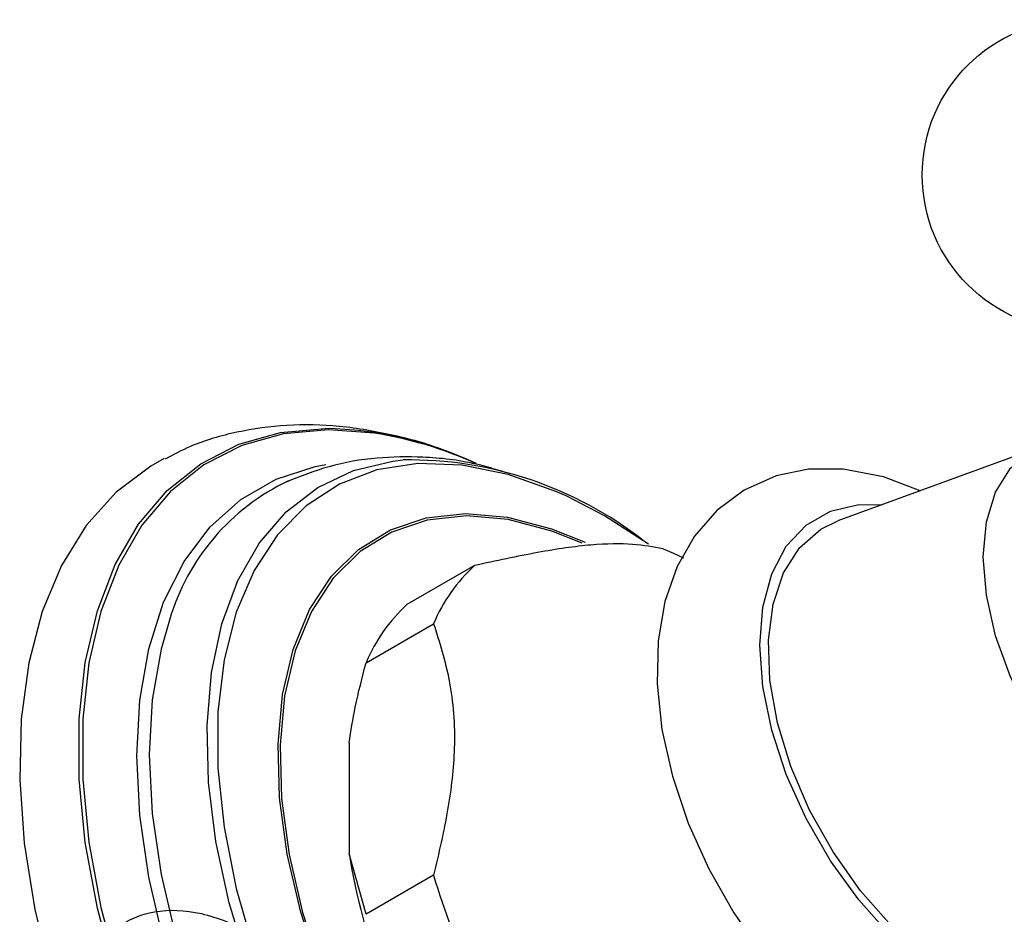
# Model space of a CAD drawing. Units: millimetres. Extents: x 3 to 2746, y 5 to 2745.
# Drawn here: x 457 to 499, y 479 to 517 of the extents above; entities that cross this region are included whole.
import ezdxf

# ---------------------------------------------------------------- set-up
doc = ezdxf.new("R2010")
doc.units = ezdxf.units.MM

msp = doc.modelspace()

# ---------------------------------------------------------------- linework, layer by layer
at = {"color": 7, "linetype": 'Continuous', "lineweight": 25}
for p, q in [((500.238, 498.788), (491.655, 495.646)), ((476.454, 493.776), (473.625, 492.143)), ((471.916, 489.711), (474.745, 491.344)), ((471.209, 486.357), (471.209, 481.72)), ((471.916, 479.183), (471.209, 481.72)), ((474.745, 480.816), (471.916, 479.183))]:
    msp.add_line(p, q, dxfattribs=at)
at = {"color": 8, "linetype": 'Continuous', "lineweight": 25, "flags": 128}
for points in [[(478.662, 453.599), (476.482, 455.004), (474.332, 456.683), (472.241, 458.613), (470.236, 460.769), (468.345, 463.121), (466.594, 465.638), (465.006, 468.285), (463.603, 471.026), (462.403, 473.825), (461.423, 476.643), (460.677, 479.444), (460.173, 482.187), (459.92, 484.838), (459.92, 487.359), (460.173, 489.717), (460.677, 491.879), (461.423, 493.817), (462.403, 495.504), (463.603, 496.918), (465.006, 498.039), (466.594, 498.853), (468.345, 499.347), (470.21, 499.516)], [(472.269, 499.319), (470.347, 499.465), (468.464, 499.297), (466.72, 498.804), (465.138, 497.994), (463.74, 496.877), (462.545, 495.469), (461.57, 493.788), (460.826, 491.858), (460.324, 489.704), (460.072, 487.356), (460.072, 484.845), (460.324, 482.205), (460.826, 479.472), (461.57, 476.683)], [(509.811, 482.206), (509.353, 481.886), (508.322, 481.505), (507.146, 481.458), (505.87, 481.747), (504.542, 482.363), (503.215, 483.28), (501.939, 484.464), (500.762, 485.869), (499.731, 487.441), (498.885, 489.12), (498.256, 490.841), (497.869, 492.539), (497.739, 494.147), (497.869, 495.604), (498.256, 496.854), (498.885, 497.85), (499.731, 498.552), (500.238, 498.788)], [(479.616, 455.866), (477.532, 457.214), (475.478, 458.834), (473.485, 460.702), (471.581, 462.79), (469.795, 465.069), (468.152, 467.504), (466.675, 470.061), (465.388, 472.702), (464.308, 475.389), (463.451, 478.082), (462.83, 480.742), (462.454, 483.331), (462.327, 485.81), (462.454, 488.143), (462.83, 490.297), (463.451, 492.24), (464.308, 493.944), (465.388, 495.384), (466.675, 496.538), (468.152, 497.391), (469.795, 497.929), (470.231, 498.013)], [(481.688, 458.055), (479.669, 459.364), (477.681, 460.941), (475.754, 462.762), (473.916, 464.799), (472.196, 467.021), (470.621, 469.395), (469.212, 471.885), (467.994, 474.453), (466.982, 477.059), (466.194, 479.666), (465.64, 482.232), (465.33, 484.719), (465.268, 487.09), (465.454, 489.308), (465.887, 491.339), (466.559, 493.154), (467.461, 494.725), (468.578, 496.027), (469.894, 497.041), (471.389, 497.752), (473.04, 498.148), (473.475, 498.197)], [(480.286, 496.69), (479.863, 496.879), (477.864, 497.593), (475.929, 497.984), (474.088, 498.046), (472.37, 497.779), (470.802, 497.187), (469.409, 496.278), (468.213, 495.067), (467.233, 493.574), (466.484, 491.822), (465.978, 489.838), (465.723, 487.654), (465.723, 485.305), (465.978, 482.826), (466.484, 480.258), (467.233, 477.641)], [(482.518, 461.005), (480.614, 462.252), (478.743, 463.771), (476.94, 465.535), (475.237, 467.512), (473.663, 469.668), (472.247, 471.964), (471.015, 474.358), (469.988, 476.809), (469.185, 479.272), (468.619, 481.704), (468.302, 484.061), (468.238, 486.3), (468.429, 488.383), (468.871, 490.272), (469.557, 491.933), (470.475, 493.336), (471.607, 494.457), (472.934, 495.275), (474.432, 495.777), (476.074, 495.952), (477.831, 495.798), (479.672, 495.317), (481.078, 494.752)], [(496.665, 476.118), (495.228, 477.093), (493.835, 478.328), (492.528, 479.786), (491.347, 481.423), (490.327, 483.189), (489.5, 485.031), (488.891, 486.892), (488.517, 488.716), (488.392, 490.448), (488.517, 492.034), (488.891, 493.427), (489.5, 494.585), (490.327, 495.471), (491.347, 496.06), (492.528, 496.333), (493.508, 496.325)], [(480.965, 494.718), (479.692, 495.223), (477.861, 495.7), (476.114, 495.854), (474.48, 495.679), (472.991, 495.181), (471.671, 494.367), (470.545, 493.252), (469.632, 491.856), (468.95, 490.205), (468.51, 488.326), (468.32, 486.255), (468.384, 484.027), (468.699, 481.684), (469.262, 479.265), (470.061, 476.815), (471.082, 474.378), (472.308, 471.997), (473.716, 469.713), (475.281, 467.569), (476.975, 465.602), (478.768, 463.848), (480.629, 462.338), (482.523, 461.098)], [(463.697, 491.498), (463.346, 490.286), (462.975, 488.159), (462.851, 485.856), (462.975, 483.408), (463.346, 480.853), (463.96, 478.227), (464.805, 475.569), (465.872, 472.916), (467.143, 470.309), (468.6, 467.785), (470.222, 465.381), (471.986, 463.132), (473.865, 461.07), (475.833, 459.226), (477.86, 457.627), (479.917, 456.295)]]:
    msp.add_lwpolyline(points, dxfattribs=at)
at = {"color": 7, "linetype": 'Continuous', "lineweight": 25, "flags": 128}
for points in [[(463.475, 498.255), (462.921, 497.942), (461.467, 496.844), (460.214, 495.451), (459.178, 493.781), (458.372, 491.857), (457.808, 489.703), (457.492, 487.348), (457.428, 484.822), (457.618, 482.158), (458.059, 479.39), (458.745, 476.556)], [(495.1, 496.908), (493.568, 497.495), (491.876, 497.816), (490.429, 497.809), (489.074, 497.533), (487.732, 496.94), (486.587, 496.086), (485.654, 495.013), (484.931, 493.741), (484.422, 492.277), (484.138, 490.63), (484.094, 488.827), (484.295, 486.917), (484.734, 484.96), (485.394, 483.002), (486.256, 481.084), (487.3, 479.243), (488.506, 477.515), (489.85, 475.938), (491.313, 474.543), (492.872, 473.363), (493.617, 472.901), (493.617, 472.901)], [(483.736, 494.67), (481.894, 495.855), (480.286, 496.69)], [(496.665, 476.526), (495.251, 477.49), (493.882, 478.716), (492.603, 480.166), (491.454, 481.793), (490.473, 483.544), (489.691, 485.364), (489.133, 487.194), (488.817, 488.975), (488.753, 490.649), (488.944, 492.164), (489.383, 493.47), (490.055, 494.525), (490.941, 495.296), (491.655, 495.646)], [(484.349, 494.482), (484.775, 494.297), (485.199, 494.095)]]:
    msp.add_lwpolyline(points, dxfattribs=at)
at = {"color": 7, "linetype": 'Continuous', "lineweight": 25}
msp.add_circle((501.685, 510.123), 6.5, dxfattribs=at)
for centre, radius, start, end in [((469.893, 483.806), 15.713, 64.9889, 88.8414), ((469.73, 483.101), 16.415, 65.5304, 81.1024), ((473.734, 482.338), 15.862, 51.9301, 90.9349), ((472.664, 488.873), 9.343, 115.2588, 163.6825), ((481.189, 488.631), 6.992, 132.6294, 157.1693), ((478.361, 486.998), 6.992, 132.6294, 157.1693), ((496.571, 485.751), 25.68, 189.0306, 213.3808), ((501.417, 488.63), 27.793, 196.33, 206.0814)]:
    msp.add_arc(centre, radius, start, end, dxfattribs=at)
for points, knots in [([(475.622, 498.413), (475.544, 498.448), (474.706, 498.821), (473.094, 499.252), (470.824, 499.655), (468.616, 499.699), (466.525, 499.406), (464.809, 498.92), (463.864, 498.417), (463.515, 498.232)], [0, 0, 0, 0, 0.018844, 0.202602, 0.384253, 0.561978, 0.734525, 0.90184, 1, 1, 1, 1]), ([(477.746, 497.678), (477.335, 497.803), (476.192, 498.15), (474.389, 498.351), (472.327, 498.319), (470.39, 497.996), (469.168, 497.508), (468.578, 497.273)], [0, 0, 0, 0, 0.132571, 0.368823, 0.573848, 0.794185, 1, 1, 1, 1]), ([(484.349, 494.482), (483.946, 494.555), (483.133, 494.704), (481.418, 494.689), (479.12, 494.357), (477.352, 493.971), (476.454, 493.776)], [0, 0, 0, 0, 0.244278, 0.493448, 0.742659, 1, 1, 1, 1]), ([(474.745, 491.344), (474.99, 490.57), (475.487, 489.001), (475.705, 486.355), (475.382, 483.551), (474.959, 481.735), (474.745, 480.816)], [0, 0, 0, 0, 0.267066, 0.541217, 0.767884, 1, 1, 1, 1]), ([(471.209, 486.357), (471.288, 486.854), (471.462, 487.956), (471.755, 489.089), (471.916, 489.711)], [0, 0, 0, 0, 0.450942, 1, 1, 1, 1]), ([(462.744, 460.914), (463.042, 462.111), (463.551, 464.16), (461.1, 467.15), (460.131, 470.013), (459.531, 472.781), (459.586, 475.279), (460.214, 477.309), (461.396, 478.722), (463.032, 479.419), (464.993, 479.342), (467.143, 478.491), (469.317, 476.936), (471.347, 474.782), (473.088, 472.186), (474.409, 469.338), (475.202, 466.443), (475.414, 463.713), (475.025, 461.343), (474.054, 459.507), (472.642, 458.393), (470.955, 457.962), (469.234, 458.127), (467.543, 458.737), (465.733, 459.783), (463.741, 461.462), (461.765, 463.837), (460.162, 466.55), (459.037, 469.397), (458.479, 472.17), (458.523, 474.666), (459.154, 476.697), (460.335, 478.11), (461.971, 478.807), (463.933, 478.729), (466.082, 477.879), (468.256, 476.324), (470.286, 474.17), (472.027, 471.574), (473.348, 468.726), (474.141, 465.831), (474.353, 463.101), (473.964, 460.73), (472.993, 458.895), (471.581, 457.78), (469.894, 457.35), (468.173, 457.514), (466.482, 458.124), (464.672, 459.171), (462.68, 460.85), (460.707, 463.223), (459.094, 465.942), (458.005, 468.768), (457.478, 470.935), (457.519, 471.967), (457.528, 472.182)], [0, 0, 0, 0, 0.027224, 0.046583, 0.066375, 0.086101, 0.105472, 0.125292, 0.144968, 0.164368, 0.184208, 0.203825, 0.22327, 0.243121, 0.262672, 0.282177, 0.302031, 0.321512, 0.341088, 0.360936, 0.380363, 0.397346, 0.414558, 0.428414, 0.442043, 0.461798, 0.481566, 0.500924, 0.520716, 0.540442, 0.559814, 0.579634, 0.599309, 0.61871, 0.63855, 0.658167, 0.677612, 0.697463, 0.717013, 0.736519, 0.756373, 0.775854, 0.79543, 0.815278, 0.834705, 0.851688, 0.8689, 0.882756, 0.896384, 0.91614, 0.935908, 0.955266, 0.975058, 0.994784, 1, 1, 1, 1])]:
    msp.add_open_spline(points, degree=3, knots=knots, dxfattribs=at)

doc.saveas('drawing.dxf')
